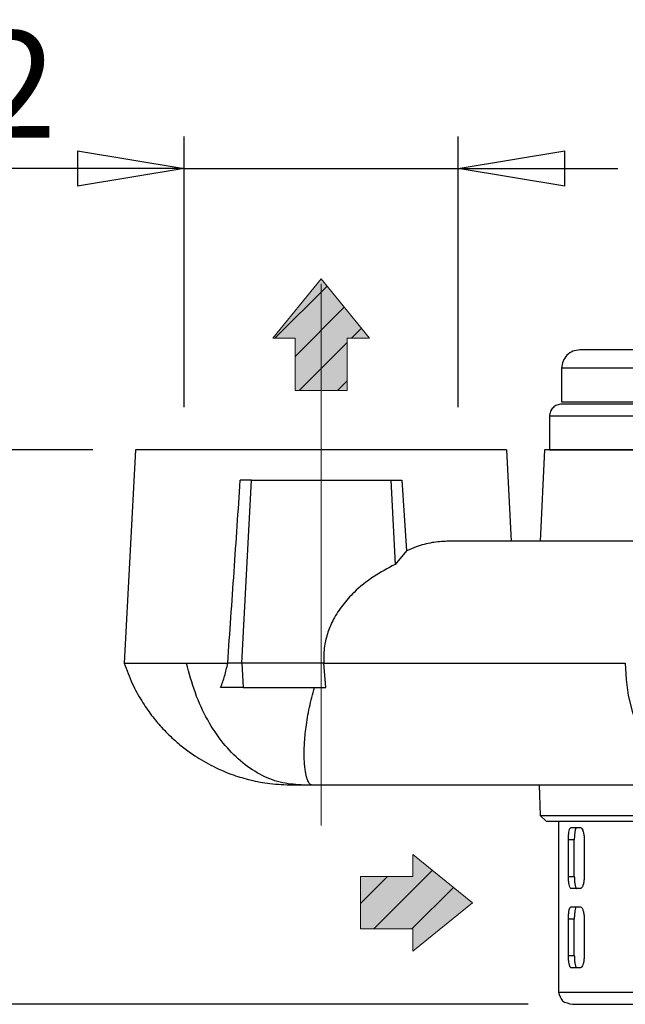
# Model space of a CAD drawing. Units: millimetres. Extents: x -4 to 213, y 0 to 297.
# Drawn here: x 39 to 53, y 136 to 159 of the extents above; entities that cross this region are included whole.
import ezdxf

# ---------------------------------------------------------------- set-up
doc = ezdxf.new("R2010")
doc.units = ezdxf.units.MM
doc.linetypes.add('CENTERX2', pattern=[20.32, 12.7, -2.54, 2.54, -2.54])
doc.layers.add('FORMAT', color=7, linetype='Continuous')
doc.styles.add('SLDTEXTSTYLE0', font='TXT', dxfattribs={"width": 0.605})
doc.dimstyles.new('SLDDIMSTYLE0', dxfattribs={"dimtxt": 2.5, "dimasz": 2.5, "dimexe": 0, "dimexo": 0.0625, "dimtad": 1, "dimdec": 0, "dimlfac": 7, "dimrnd": 1e-09, "dimzin": 12, "dimdsep": 46, "dimtxsty": 'SLDTEXTSTYLE0', "dimblk1": 'CLOSED', "dimblk2": 'CLOSED', "dimsah": 1, "dimcen": 0.09, "dimadec": 0, "dimazin": 3, "dimtfac": 1, "dimtdec": 0, "dimtofl": 0, "dimtmove": 0, "dimatfit": 3, "dimldrblk": 'CLOSED', "dimfxl": 0, "dimfrac": 2, "dimtolj": 1, "dimtzin": 12, "dimarcsym": 0})
doc.dimstyles.new('SLDDIMSTYLE2', dxfattribs={"dimtxt": 2.5, "dimasz": 2.5, "dimexe": 0, "dimexo": 0.0625, "dimtad": 1, "dimlfac": 7, "dimrnd": 1e-09, "dimzin": 12, "dimdsep": 46, "dimtxsty": 'SLDTEXTSTYLE0', "dimblk1": 'CLOSED', "dimblk2": 'CLOSED', "dimsah": 1, "dimcen": 0.09, "dimadec": 0, "dimazin": 3, "dimtfac": 1, "dimtmove": 0, "dimatfit": 0, "dimldrblk": 'CLOSED', "dimfxl": 0, "dimfrac": 2, "dimtolj": 1, "dimtzin": 12, "dimarcsym": 0})

# ---------------------------------------------------------------- blocks, each defined once
blk = doc.blocks.new('Arrow DX')
at = {"linetype": 'Continuous'}
blk.add_hatch(color=7, dxfattribs=at).paths.add_polyline_path([(6.14, -3.06), (6.14, -5.67), (13.11, 0), (6.14, 5.67), (6.14, 3.06), (0, 3.06), (0, -3.06)], flags=0)
h = blk.add_hatch(dxfattribs=at)
h.set_pattern_fill('ANSI31', color=8, style=0)
h.paths.add_polyline_path([(6.14, -3.06), (6.14, -5.67), (13.11, 0), (6.14, 5.67), (6.14, 3.06), (0, 3.06), (0, -3.06)], flags=0)
at = {"color": 7, "linetype": 'Continuous', "lineweight": 18}
for p, q in [((13.11, 0), (6.14, 5.67)), ((6.14, 5.67), (6.14, 3.06)), ((6.14, 3.06), (0, 3.06)), ((0, 3.06), (0, -3.06)), ((6.14, -5.67), (13.11, 0)), ((0, -3.06), (6.14, -3.06)), ((6.14, -3.06), (6.14, -5.67))]:
    blk.add_line(p, q, dxfattribs=at)
blk = doc.blocks.new('Arrow SU')
at = {"linetype": 'Continuous'}
blk.add_hatch(color=7, dxfattribs=at).paths.add_polyline_path([(3.06, 6.14), (5.67, 6.14), (0, 13.11), (-5.67, 6.14), (-3.06, 6.14), (-3.06, 0), (3.06, 0)], flags=0)
h = blk.add_hatch(dxfattribs=at)
h.set_pattern_fill('ANSI31', color=8, style=0)
h.paths.add_polyline_path([(3.06, 6.14), (5.67, 6.14), (0, 13.11), (-5.67, 6.14), (-3.06, 6.14), (-3.06, 0), (3.06, 0)], flags=0)
at = {"color": 7, "linetype": 'Continuous', "lineweight": 18}
for p, q in [((0, 13.11), (-5.67, 6.14)), ((5.67, 6.14), (0, 13.11)), ((-5.67, 6.14), (-3.06, 6.14)), ((-3.06, 6.14), (-3.06, 0)), ((3.06, 6.14), (5.67, 6.14)), ((3.06, 0), (3.06, 6.14)), ((-3.06, 0), (3.06, 0))]:
    blk.add_line(p, q, dxfattribs=at)
blk = doc.blocks.new('_Closed')
at = {"color": 0, "linetype": 'ByBlock', "lineweight": -2}
for p, q in [((-1, 0.166667), (0, 0)), ((-1, 0.166667), (-1, -0.166667)), ((0, 0), (-1, -0.166667)), ((0, 0), (-1, 0))]:
    blk.add_line(p, q, dxfattribs=at)
blk = doc.blocks.new('_D_4')
at = {"layer": 'FORMAT', "color": 7}
for p, q in [((42.794, 150.173), (42.794, 156.52)), ((49.223, 150.173), (49.223, 156.52)), ((42.794, 155.77), (29.673, 155.77)), ((42.794, 155.77), (49.223, 155.77)), ((49.223, 155.77), (52.973, 155.77))]:
    blk.add_line(p, q, dxfattribs=at)
at = {"layer": 'FORMAT', "color": 7, "xscale": 2.5, "yscale": 2.5}
for p, rotation in [((42.794, 155.77), 359.9999989113807), ((49.223, 155.77), 179.9999989113806)]:
    blk.add_blockref('_Closed', p, dxfattribs=dict(at, rotation=rotation))
at = {"layer": 'FORMAT', "color": 7, "insert": (29.673, 158.993), "char_height": 2.5, "attachment_point": 1, "rotation": 360, "style": 'SLDTEXTSTYLE0'}
blk.add_mtext('G1 1/2', dxfattribs=at)
blk = doc.blocks.new('_D_5')
at = {"layer": 'FORMAT', "color": 7}
for p, q in [((60.722, 194.059), (24.07, 194.059)), ((24.82, 194.059), (24.82, 136.173)), ((50.865, 136.173), (24.07, 136.173))]:
    blk.add_line(p, q, dxfattribs=at)
at = {"layer": 'FORMAT', "color": 7, "xscale": 2.5, "yscale": 2.5}
for p, rotation in [((24.82, 194.059), 89.99999890553542), ((24.82, 136.173), 269.9999989055354)]:
    blk.add_blockref('_Closed', p, dxfattribs=dict(at, rotation=rotation))
at = {"layer": 'FORMAT', "color": 7, "insert": (21.598, 162.767), "char_height": 2.5, "attachment_point": 1, "rotation": 90, "style": 'SLDTEXTSTYLE0'}
blk.add_mtext('405', dxfattribs=at)
blk = doc.blocks.new('_D_6')
at = {"layer": 'FORMAT', "color": 7}
for p, q in [((40.651, 149.173), (33.153, 149.173)), ((33.903, 149.173), (33.903, 136.173)), ((50.865, 136.173), (33.153, 136.173))]:
    blk.add_line(p, q, dxfattribs=at)
at = {"layer": 'FORMAT', "color": 7, "xscale": 2.5, "yscale": 2.5}
for p, rotation in [((33.903, 149.173), 89.99999890553542), ((33.903, 136.173), 269.9999989055354)]:
    blk.add_blockref('_Closed', p, dxfattribs=dict(at, rotation=rotation))
at = {"layer": 'FORMAT', "color": 7, "insert": (30.68, 141.107), "char_height": 2.5, "attachment_point": 1, "rotation": 90, "style": 'SLDTEXTSTYLE0'}
blk.add_mtext('90', dxfattribs=at)

msp = doc.modelspace()

# ---------------------------------------------------------------- linework, layer by layer
at = {"color": 7, "linetype": 'Continuous', "lineweight": 25}
for p, q in [((51.6511, 151.0878), (51.6511, 150.3021)), ((51.6511, 150.3021), (71.2829, 150.3021)), ((74.6505, 150.2449), (51.6518, 150.2449)), ((51.3661, 149.9592), (51.3661, 149.1734)), ((41.6511, 149.1734), (41.3891, 144.1738)), ((50.4777, 147.0306), (50.3654, 149.1734)), ((51.2464, 149.1734), (51.1443, 147.0306)), ((75.0478, 149.1734), (51.2464, 149.1734)), ((51.3661, 149.1734), (74.9362, 149.1734)), ((44.3757, 148.4591), (44.1138, 148.4591)), ((44.1511, 144.1734), (44.3757, 148.4591)), ((44.3757, 148.4591), (47.6408, 148.4591)), ((47.6408, 148.4591), (47.7441, 146.4875)), ((47.6408, 148.4591), (47.9028, 148.4591)), ((47.9028, 148.4591), (48.0156, 146.8073)), ((53.7116, 147.0306), (48.9586, 147.0306)), ((48.0156, 146.8073), (47.7441, 146.4875)), ((43.8181, 144.1732), (43.8181, 144.1734)), ((44.1511, 144.1734), (43.8181, 144.1734)), ((46.0697, 144.1734), (44.1511, 144.1734)), ((44.1511, 144.1734), (44.1811, 143.602)), ((46.0697, 144.1734), (53.1452, 144.1734)), ((46.1234, 143.602), (46.0697, 144.1734)), ((44.1811, 143.602), (43.6512, 143.602)), ((44.1811, 143.602), (46.1234, 143.602)), ((45.7823, 141.3163), (53.6214, 141.3163)), ((51.1205, 141.3163), (51.1486, 140.602)), ((51.1486, 140.602), (51.297, 140.4593)), ((51.1486, 140.602), (75.1537, 140.602)), ((75.0026, 140.4593), (51.297, 140.4593)), ((51.5797, 140.4593), (51.5797, 136.4591)), ((51.8707, 140.3163), (52.0926, 140.3163)), ((51.8104, 139.1734), (51.8104, 140.0306)), ((51.9487, 140.0306), (51.8104, 140.0306)), ((51.9487, 139.1734), (51.9487, 140.0306)), ((52.1801, 140.0306), (52.1801, 139.1734)), ((51.8104, 139.1734), (51.9487, 139.1734)), ((52.0926, 138.8877), (51.8707, 138.8877)), ((51.8707, 138.4591), (52.0926, 138.4591)), ((51.8104, 137.3163), (51.8104, 138.1734)), ((51.9487, 138.1734), (51.8104, 138.1734)), ((51.9487, 137.3163), (51.9487, 138.1734)), ((52.1801, 138.1734), (52.1801, 137.3163)), ((51.8104, 137.3163), (51.9487, 137.3163)), ((52.0926, 137.0306), (51.8707, 137.0306)), ((51.9083, 136.1734), (74.4369, 136.1734))]:
    msp.add_line(p, q, dxfattribs=at)
at = {"color": 8, "linetype": 'Continuous', "lineweight": 25}
msp.add_line((74.9362, 149.9592), (51.3661, 149.9592), dxfattribs=at)
at = {"color": 7, "linetype": 'Continuous', "lineweight": 25, "flags": 128}
msp.add_lwpolyline([(53.1452, 144.1734), (53.1629, 143.7889), (53.2159, 143.4114), (53.3031, 143.0478), (53.4229, 142.7046), (53.5732, 142.3882), (53.7513, 142.1042), (53.9538, 141.8579), (54.1771, 141.6537), (54.4172, 141.4954), (54.6697, 141.3857), (54.9299, 141.3268)], dxfattribs=at)
at = {"color": 7, "linetype": 'Continuous', "lineweight": 25}
for points, knots in [([(52.0797, 151.5164), (52.0235, 151.5099), (51.9112, 151.497), (51.7696, 151.3979), (51.6705, 151.2563), (51.6576, 151.144), (51.6511, 151.0878)], [0, 0, 0, 0, 0.25, 0.5, 0.75, 1, 1, 1, 1]), ([(74.2226, 151.5164), (74.2112, 151.5164), (74.1884, 151.5164), (74.006, 151.5164), (73.721, 151.5164), (73.3314, 151.5164), (72.8513, 151.5164), (72.2959, 151.5164), (71.6744, 151.5164), (70.9907, 151.5164), (70.2418, 151.5164), (69.4207, 151.5164), (68.5241, 151.5164), (67.5488, 151.5164), (66.5097, 151.5164), (65.4198, 151.5164), (64.2946, 151.5164), (63.1511, 151.5164), (62.0077, 151.5164), (60.8824, 151.5164), (59.7926, 151.5164), (58.7535, 151.5164), (57.7782, 151.5164), (56.8816, 151.5164), (56.0605, 151.5164), (55.3116, 151.5164), (54.6279, 151.5164), (54.0064, 151.5164), (53.4509, 151.5164), (52.9709, 151.5164), (52.5813, 151.5164), (52.2963, 151.5164), (52.1139, 151.5164), (52.0911, 151.5164), (52.0797, 151.5164)], [0, 0, 0, 0, 0.0329312, 0.0656873, 0.0980986, 0.1300061, 0.1612657, 0.1917515, 0.2208746, 0.25, 0.2791232, 0.3082485, 0.3387343, 0.3699939, 0.4019014, 0.4343127, 0.4670688, 0.5, 0.5329312, 0.5656873, 0.5980986, 0.6300061, 0.6612657, 0.6917515, 0.7208746, 0.75, 0.7791232, 0.8082485, 0.8387343, 0.8699939, 0.9019014, 0.9343127, 0.9670688, 1, 1, 1, 1]), ([(51.6518, 150.2449), (51.6143, 150.2406), (51.5395, 150.2321), (51.445, 150.166), (51.3789, 150.0715), (51.3704, 149.9967), (51.3661, 149.9592)], [0, 0, 0, 0, 0.25, 0.5, 0.75, 1, 1, 1, 1]), ([(43.0309, 149.1734), (42.9451, 149.1734), (42.7508, 149.1734), (42.4428, 149.1734), (42.1985, 149.1734), (42.0123, 149.1734), (41.8312, 149.1734), (41.7028, 149.1734), (41.6515, 149.1734), (41.6542, 149.1734), (41.655, 149.1734)], [0, 0, 0, 0, 0.1011522, 0.2291702, 0.4121286, 0.4879968, 0.5895871, 0.8241132, 0.9505279, 1, 1, 1, 1]), ([(50.3536, 149.1734), (50.3552, 149.1734), (50.3587, 149.1734), (50.2958, 149.1734), (50.1841, 149.1734), (50.0144, 149.1734), (49.7891, 149.1734), (49.5241, 149.1734), (49.2117, 149.1734), (48.8548, 149.1734), (48.4683, 149.1734), (48.0478, 149.1734), (47.5996, 149.1734), (47.1351, 149.1734), (46.654, 149.1734), (46.1651, 149.1734), (45.6749, 149.1734), (45.1873, 149.1734), (44.7128, 149.1734), (44.3114, 149.1734), (44.0042, 149.1734), (43.7496, 149.1734), (43.536, 149.1734), (43.2884, 149.1734), (43.1169, 149.1734), (43.0309, 149.1734)], [0, 0, 0, 0, 0.03793827, 0.08248426, 0.11869358, 0.18316453, 0.22771041, 0.26391963, 0.3283904, 0.37293636, 0.40914566, 0.47361658, 0.51816254, 0.55437184, 0.61884275, 0.66338863, 0.69959785, 0.76406862, 0.80861461, 0.84482393, 0.89065601, 0.90933211, 0.93183704, 0.96579199, 1, 1, 1, 1]), ([(43.8181, 144.1737), (43.868, 144.8879), (43.9678, 146.3164), (44.0651, 147.7449), (44.1138, 148.4591)], [0, 0, 0, 0, 0.4999987, 1, 1, 1, 1]), ([(48.9586, 147.0306), (48.8444, 147.0238), (48.6124, 147.0101), (48.2904, 146.9211), (48.0899, 146.8381), (48.0156, 146.8073)], [0, 0, 0, 0, 0.3789895, 0.7697284, 1, 1, 1, 1]), ([(47.7441, 146.4875), (47.5717, 146.3958), (47.2271, 146.2125), (46.8177, 145.8821), (46.5086, 145.5406), (46.3013, 145.2246), (46.1606, 144.8988), (46.0698, 144.5526), (46.0697, 144.3074), (46.0697, 144.1734)], [0, 0, 0, 0, 0.1930747, 0.3858166, 0.5170902, 0.6481992, 0.7580198, 0.8677604, 1, 1, 1, 1]), ([(41.3892, 144.1732), (41.4484, 144.0116), (41.5609, 143.7047), (41.7851, 143.2971), (42.0179, 142.9571), (42.268, 142.6574), (42.5223, 142.4035), (42.7866, 142.182), (43.0926, 141.9628), (43.4779, 141.7404), (43.9162, 141.5548), (44.3638, 141.4232), (44.8262, 141.3348), (45.1591, 141.3227), (45.3352, 141.3163)], [0, 0, 0, 0, 0.0989747, 0.187958, 0.2669474, 0.335941, 0.4123679, 0.4735189, 0.5342141, 0.6290644, 0.7297697, 0.8084316, 0.8986096, 1, 1, 1, 1]), ([(42.8518, 144.1737), (43.0017, 144.1737), (43.3013, 144.1737), (43.6458, 144.1737), (43.8181, 144.1737)], [0, 0, 0, 0, 0.4999997, 1, 1, 1, 1]), ([(42.8519, 144.1732), (42.8519, 144.1733), (42.8518, 144.1734), (42.8518, 144.1736), (42.8518, 144.1737)], [0, 0, 0, 0, 0.5598303, 1, 1, 1, 1]), ([(45.543, 141.3163), (45.3772, 141.3286), (45.0455, 141.3533), (44.5634, 141.551), (44.1115, 141.8599), (43.6968, 142.2886), (43.3372, 142.8276), (43.0401, 143.4608), (42.9146, 143.9357), (42.8519, 144.1732)], [0, 0, 0, 0, 0.1400077, 0.2800155, 0.4200231, 0.5600309, 0.7066872, 0.8533436, 1, 1, 1, 1]), ([(42.8519, 144.1732), (43.0017, 144.1732), (43.3013, 144.1732), (43.6458, 144.1732), (43.8181, 144.1732)], [0, 0, 0, 0, 0.5, 1, 1, 1, 1]), ([(43.6512, 143.602), (43.6844, 143.6889), (43.7514, 143.8645), (43.7957, 144.0696), (43.8181, 144.1732)], [0, 0, 0, 0, 0.4947255, 1, 1, 1, 1]), ([(43.8181, 144.1734), (43.8181, 144.1735), (43.8181, 144.1736), (43.8181, 144.1736), (43.8181, 144.1737)], [0, 0, 0, 0, 0.4929386, 1, 1, 1, 1]), ([(45.7823, 141.3163), (45.7768, 141.3174), (45.7657, 141.3195), (45.7437, 141.3378), (45.7217, 141.3674), (45.699, 141.4109), (45.6817, 141.4576), (45.6688, 141.5014), (45.6603, 141.5337), (45.6517, 141.5721), (45.6431, 141.6173), (45.6352, 141.6681), (45.6269, 141.7321), (45.6187, 141.8193), (45.6119, 141.9474), (45.611, 142.1022), (45.6177, 142.2817), (45.6317, 142.4662), (45.664, 142.746), (45.7251, 143.1164), (45.8114, 143.4449), (45.8526, 143.602)], [0, 0, 0, 0, 0.047854, 0.097777, 0.1454886, 0.1932258, 0.2500565, 0.2706851, 0.2935021, 0.3185089, 0.3457068, 0.3750972, 0.4034091, 0.4450797, 0.5001287, 0.5696841, 0.6251484, 0.6901159, 0.7501615, 0.8805599, 1, 1, 1, 1]), ([(45.3388, 141.3163), (45.3353, 141.3163), (45.321, 141.3163), (45.3306, 141.3163), (45.3697, 141.3163), (45.4408, 141.3163), (45.5094, 141.3163), (45.543, 141.3163)], [0, 0, 0, 0, 0.0770754, 0.3106565, 0.5462579, 0.7778529, 1, 1, 1, 1]), ([(51.8104, 140.0306), (51.811, 140.0626), (51.8123, 140.1268), (51.8222, 140.2123), (51.8371, 140.277), (51.8542, 140.3114), (51.866, 140.3149), (51.8707, 140.3163)], [0, 0, 0, 0, 0.2142971, 0.4285863, 0.6430975, 0.8579437, 1, 1, 1, 1]), ([(52.0088, 140.3163), (52.0017, 140.3131), (51.9876, 140.3068), (51.9696, 140.2575), (51.9564, 140.1849), (51.9496, 140.1045), (51.9489, 140.0515), (51.9487, 140.0306)], [0, 0, 0, 0, 0.2149222, 0.4298414, 0.6448052, 0.8595743, 1, 1, 1, 1]), ([(52.0926, 140.3163), (52.1021, 140.3131), (52.1212, 140.3068), (52.1475, 140.2575), (52.1678, 140.1849), (52.1786, 140.1045), (52.1797, 140.0515), (52.1801, 140.0306)], [0, 0, 0, 0, 0.2149166, 0.4298303, 0.6447874, 0.8595547, 1, 1, 1, 1]), ([(51.8707, 138.8877), (51.8636, 138.8909), (51.8494, 138.8972), (51.8314, 138.9465), (51.8182, 139.0191), (51.8114, 139.0995), (51.8107, 139.1525), (51.8104, 139.1734)], [0, 0, 0, 0, 0.2149166, 0.4298303, 0.6447874, 0.8595547, 1, 1, 1, 1]), ([(51.9487, 139.1734), (51.9493, 139.1413), (51.9505, 139.0772), (51.9604, 138.9917), (51.9753, 138.927), (51.9924, 138.8926), (52.0041, 138.8891), (52.0088, 138.8877)], [0, 0, 0, 0, 0.2142871, 0.4285661, 0.6430727, 0.8579227, 1, 1, 1, 1]), ([(52.1801, 139.1734), (52.1791, 139.1413), (52.1771, 139.0772), (52.1616, 138.9917), (52.1391, 138.927), (52.1146, 138.8926), (52.0988, 138.8891), (52.0926, 138.8877)], [0, 0, 0, 0, 0.2142971, 0.4285863, 0.6430975, 0.8579437, 1, 1, 1, 1]), ([(51.8104, 138.1734), (51.811, 138.2055), (51.8123, 138.2697), (51.8222, 138.3552), (51.8371, 138.4198), (51.8542, 138.4542), (51.866, 138.4577), (51.8707, 138.4591)], [0, 0, 0, 0, 0.2142971, 0.4285863, 0.6430975, 0.8579437, 1, 1, 1, 1]), ([(52.0088, 138.4591), (52.0017, 138.456), (51.9876, 138.4496), (51.9696, 138.4003), (51.9564, 138.3277), (51.9496, 138.2474), (51.9489, 138.1944), (51.9487, 138.1734)], [0, 0, 0, 0, 0.2149222, 0.4298414, 0.6448052, 0.8595743, 1, 1, 1, 1]), ([(52.0926, 138.4591), (52.1021, 138.456), (52.1212, 138.4496), (52.1475, 138.4003), (52.1678, 138.3277), (52.1786, 138.2474), (52.1797, 138.1944), (52.1801, 138.1734)], [0, 0, 0, 0, 0.21491662, 0.42983027, 0.64478743, 0.8595547, 1, 1, 1, 1]), ([(51.8707, 137.0306), (51.8636, 137.0337), (51.8494, 137.0401), (51.8314, 137.0894), (51.8182, 137.162), (51.8114, 137.2423), (51.8107, 137.2953), (51.8104, 137.3163)], [0, 0, 0, 0, 0.2149166, 0.4298303, 0.6447874, 0.8595547, 1, 1, 1, 1]), ([(51.9487, 137.3163), (51.9493, 137.2842), (51.9505, 137.22), (51.9604, 137.1345), (51.9753, 137.0699), (51.9924, 137.0355), (52.0041, 137.032), (52.0088, 137.0306)], [0, 0, 0, 0, 0.21428715, 0.42856609, 0.64307274, 0.85792271, 1, 1, 1, 1]), ([(52.1801, 137.3163), (52.1791, 137.2842), (52.1771, 137.22), (52.1616, 137.1345), (52.1391, 137.0699), (52.1146, 137.0355), (52.0988, 137.032), (52.0926, 137.0306)], [0, 0, 0, 0, 0.2142971, 0.4285863, 0.6430975, 0.8579437, 1, 1, 1, 1]), ([(51.5797, 136.4591), (51.5994, 136.382), (51.6384, 136.2284), (51.8187, 136.1917), (51.9083, 136.1734)], [0, 0, 0, 0, 0.502627, 1, 1, 1, 1])]:
    msp.add_open_spline(points, degree=3, knots=knots, dxfattribs=at)
at = {"color": 8, "linetype": 'Continuous', "lineweight": 25}
for points, knots in [([(74.6511, 151.0878), (74.6511, 151.0878), (74.6839, 151.0878), (74.5701, 151.0878), (74.2951, 151.0878), (73.805, 151.0878), (73.1392, 151.0878), (72.3007, 151.0878), (71.3061, 151.0878), (70.1719, 151.0878), (68.9176, 151.0878), (67.5646, 151.0878), (66.1361, 151.0878), (64.6565, 151.0878), (63.1511, 151.0878), (61.6458, 151.0878), (60.1662, 151.0878), (58.7377, 151.0878), (57.3847, 151.0878), (56.1304, 151.0878), (54.9962, 151.0878), (54.0014, 151.0878), (53.1635, 151.0878), (52.4955, 151.0878), (52.0136, 151.0878), (51.7081, 151.0878), (51.6701, 151.0878), (51.6511, 151.0878)], [0, 0, 0, 0, 0, 0.0416667, 0.0833334, 0.125, 0.1666667, 0.2083334, 0.25, 0.2916667, 0.3333334, 0.375, 0.4166667, 0.4583334, 0.5, 0.5416667, 0.5833334, 0.625, 0.6666667, 0.7083334, 0.75, 0.7916667, 0.8333334, 0.875, 0.9166667, 0.9583334, 1, 1, 1, 1]), ([(41.3917, 144.1737), (41.3958, 144.1737), (41.4044, 144.1737), (41.4972, 144.1737), (41.6504, 144.1737), (41.8659, 144.1737), (42.14, 144.1737), (42.4652, 144.1737), (42.723, 144.1737), (42.8518, 144.1737)], [0, 0, 0, 0, 0.1318758, 0.2765632, 0.4212506, 0.5659379, 0.7106253, 0.8553127, 1, 1, 1, 1]), ([(41.3919, 144.1732), (41.3959, 144.1732), (41.4045, 144.1732), (41.4974, 144.1732), (41.6504, 144.1732), (41.866, 144.1732), (42.14, 144.1732), (42.4654, 144.1732), (42.7231, 144.1732), (42.8519, 144.1732)], [0, 0, 0, 0, 0.13163932, 0.27637236, 0.42109266, 0.56579346, 0.71054766, 0.85537936, 1, 1, 1, 1]), ([(51.6017, 136.4591), (51.6015, 136.4591), (51.601, 136.4591), (51.8265, 136.4591), (52.2451, 136.4591), (52.8581, 136.4591), (53.6451, 136.4591), (54.5954, 136.4591), (55.6919, 136.4591), (56.916, 136.4591), (58.2468, 136.4591), (59.6616, 136.4591), (61.136, 136.4591), (62.645, 136.4591), (64.1625, 136.4591), (65.6628, 136.4591), (67.1201, 136.4591), (68.5095, 136.4591), (69.8072, 136.4591), (70.9911, 136.4591), (72.0407, 136.4591), (72.9385, 136.4591), (73.6678, 136.4591), (74.2209, 136.4591), (74.5708, 136.4591), (74.731, 136.4591), (74.7067, 136.4591), (74.7006, 136.4591)], [0, 0, 0, 0, 0.0277822, 0.0694489, 0.1111155, 0.1527822, 0.1944489, 0.2361155, 0.2777822, 0.3194489, 0.3611155, 0.4027822, 0.4444489, 0.4861155, 0.5277822, 0.5694489, 0.6111155, 0.6527822, 0.6944489, 0.7361155, 0.7777822, 0.8194489, 0.8611155, 0.9027822, 0.9444489, 0.9861155, 1, 1, 1, 1])]:
    msp.add_open_spline(points, degree=3, knots=knots, dxfattribs=at)
at = {"color": 7, "linetype": 'Continuous', "lineweight": 25}
msp.add_open_spline([(45.543, 141.3163), (45.5791, 141.3163), (45.6513, 141.3163), (45.7386, 141.3163), (45.7823, 141.3163)], degree=3, dxfattribs=at)
at = {"layer": 'FORMAT', "color": 7, "linetype": 'CENTERX2', "lineweight": 18}
msp.add_line((46.0083, 140.3681), (46.0083, 154.1734), dxfattribs=at)

# ---------------------------------------------------------------- block references
at = {"color": 7, "linetype": 'Continuous', "xscale": 0.2, "yscale": 0.2, "zscale": 0.2}
msp.add_blockref('Arrow DX', (46.9351, 138.5547), dxfattribs=at)
at = {"layer": 'FORMAT', "xscale": 0.2, "yscale": 0.2, "zscale": 0.2}
msp.add_blockref('Arrow SU', (46.0083, 150.5625), dxfattribs=at)

# ---------------------------------------------------------------- dimensions: what is measured, and where the dimension line sits
at = {"layer": 'FORMAT', "color": 7}
for base, p1, picture, middle in [((24.8202, 136.1734), (61.7224, 194.0592), '_D_5', (24.8202, 165.1163)), ((33.9025, 136.1734), (41.6511, 149.1734), '_D_6', (33.9025, 142.6734))]:
    dim = msp.add_linear_dim(base=base, p1=p1, p2=(51.8653, 136.1734), angle=90, dimstyle='SLDDIMSTYLE0', dxfattribs=at)
    dim.commit()
    dim.dimension.update_dxf_attribs({"geometry": picture, "text_midpoint": middle, "dimtype": 160})
dim = msp.add_linear_dim(base=(49.2226, 155.7699), p1=(42.794, 149.1734), p2=(49.2226, 149.1734), angle=360, text='G1 1/2', dimstyle='SLDDIMSTYLE2', dxfattribs=at)
dim.commit()
dim.dimension.update_dxf_attribs({"geometry": '_D_4', "text_midpoint": (33.9025, 155.7699), "dimtype": 160})

doc.saveas('drawing.dxf')
